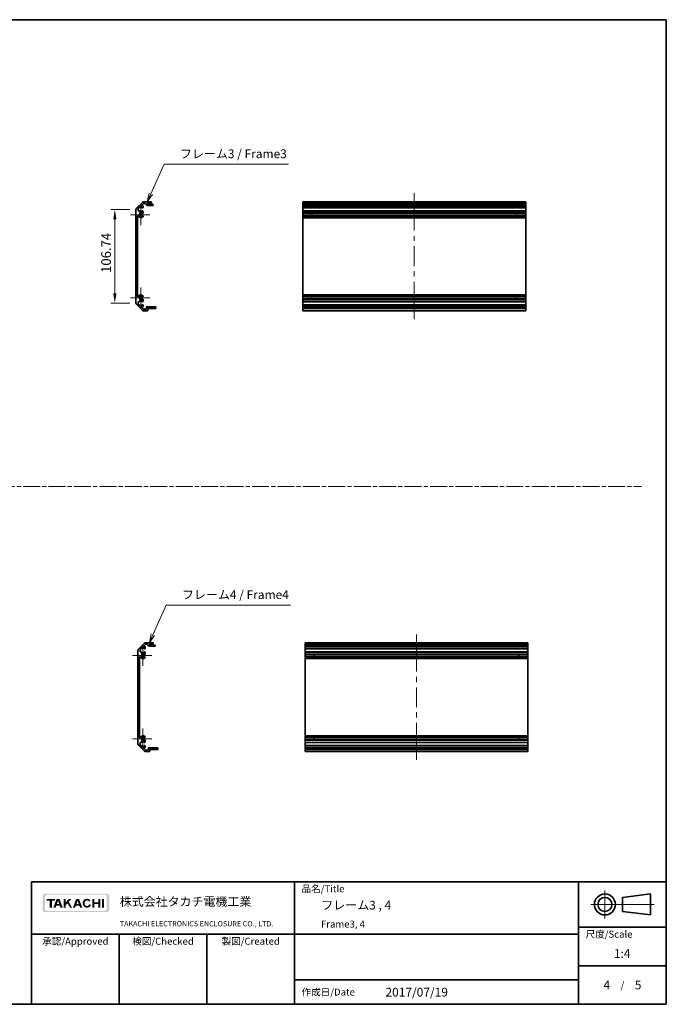
# Model space of a CAD drawing. Units: millimetres. Extents: x 0 to 8056, y -13 to 1405.
# Drawn here: x 6135 to 6873, y 0 to 1124 of the extents above; entities that cross this region are included whole.
import ezdxf
from ezdxf.enums import TextEntityAlignment as Align

# ---------------------------------------------------------------- set-up
doc = ezdxf.new("R2010")
doc.units = ezdxf.units.MM
doc.header["$LTSCALE"] = 4.5
doc.linetypes.add('CHAIN', pattern=[0.35429999999999995, 0.2362, -0.0295, 0.0591, -0.0295])
doc.layers.get('Defpoints').update_dxf_attribs({"lineweight": 25})
for name, color, linetype, lineweight in [('Border (ISO)', 7, 'Continuous', 35), ('Center Mark (ISO)', 131, 'Continuous', 18), ('Centerline (ISO)', 131, 'Continuous', 18), ('Dimension (ISO)', 7, 'Continuous', 18), ('Hatch (ISO)', 1, 'Continuous', 18), ('Sketch Geometry (ISO)', 7, 'Continuous', 18), ('Symbol (ISO)', 7, 'Continuous', 18), ('Title (ISO)', 7, 'Continuous', 35), ('Visible (ISO)', 7, 'Continuous', 35), ('Visible Narrow (ISO)', 7, 'Continuous', 25)]:
    doc.layers.add(name, color=color, linetype=linetype, lineweight=lineweight)
doc.styles.add('Note Text (TK)', font='txt')
doc.styles.add('文字スタイル67', font='arial.ttf')
doc.dimstyles.new('Default - Method 1b (TK)', dxfattribs={"dimscale": 4.5, "dimtxt": 2.5, "dimasz": 2.5, "dimexe": 1, "dimexo": 1.499999999999999, "dimgap": 1, "dimtad": 1, "dimtoh": 1, "dimrnd": 1e-08, "dimdsep": 46, "dimtxsty": 'Note Text (TK)', "dimcen": 0.09, "dimdle": 5, "dimclrd": 100, "dimclre": 100, "dimclrt": 7, "dimadec": 1, "dimazin": 1, "dimtfac": 1, "dimtmove": 0, "dimatfit": 3, "dimfxl": 1, "dimtolj": 1, "dimlwd": -1, "dimlwe": -1, "dimarcsym": 0})

# ---------------------------------------------------------------- blocks, each defined once
blk = doc.blocks.new('図面枠 tk図枠')
at = {"layer": 'Border (ISO)'}
for p, q in [((14.49999999999999, 289), (405.4999999999997, 289)), ((14.49999999999999, 289), (14.50000000000001, 8.000000000000009)), ((405.4999999999997, 289), (405.4999999999997, 8.000000000000009)), ((14.50000000000001, 8.000000000000009), (405.4999999999997, 8.000000000000009))]:
    blk.add_line(p, q, dxfattribs=at)
blk = doc.blocks.new('表題欄 tk表題欄')
at = {"layer": 'Hatch (ISO)'}
h = blk.add_hatch(color=256, dxfattribs=at)
edge = h.paths.add_edge_path(flags=0)
edge.add_arc((95.57537688673351, 236.2990653650367), 0.5958259999999997, 269.9999999999897, 360)
edge.add_line((96.17120288673351, 236.2990653650368), (96.1712028867335, 239.7107813650365))
edge.add_arc((95.5753768867335, 239.7107813650366), 0.5958259999999997, 0, 90.0000000000068)
edge.add_line((95.57537688673342, 240.3066073650366), (79.13710888673356, 240.3066073650366))
edge.add_arc((79.13710888673353, 239.7107813650366), 0.5958259999999997, 89.99999999999744, 180)
edge.add_line((78.54128288673351, 239.7107813650365), (78.54128288673331, 236.2990653650368))
edge.add_arc((79.13710888673332, 236.2990653650365), 0.5958259999999997, 180, 270.0000000000231)
edge.add_line((79.13710888673356, 235.7032393650365), (95.57537688673342, 235.7032393650367))
edge = h.paths.add_edge_path()
edge.add_line((77.83935088673356, 239.9556413650365), (77.83935088673356, 236.0542053650368))
edge.add_arc((78.54128288673346, 236.0542053650367), 0.7019319999998936, 180, 270.0000000000087)
edge.add_line((78.54128288673355, 235.3522733650368), (96.17120288673351, 235.3522733650368))
edge.add_arc((96.17120288673351, 236.0542053650367), 0.7019319999998921, 270, 360)
edge.add_line((96.8731348867334, 236.0542053650368), (96.87313488673352, 239.9556413650365))
edge.add_arc((96.1712028867336, 239.9556413650367), 0.7019319999998921, 0, 90.00000000000873)
edge.add_line((96.1712028867335, 240.6575733650367), (78.54128288673355, 240.6575733650366))
edge.add_arc((78.54128288673355, 239.9556413650365), 0.7019319999999984, 90, 180)
for points in [[(79.07181288673355, 239.1476033650369), (79.07181288673355, 238.6578833650367), (79.92066088673353, 238.6578833650367), (79.92066088673353, 236.6581933650368), (80.50832488673353, 236.6581933650368), (80.50832488673353, 238.6578833650367), (81.35717288673355, 238.6578833650367), (81.35717288673355, 239.1476033650369)], [(85.68407849525303, 236.6581933650368), (84.9434673993943, 237.8918698287545), (84.41792288673358, 237.3246628822781), (84.41792288673358, 236.6581933650368), (83.89555488673355, 236.6581933650368), (83.89555488673355, 239.1476033650369), (84.41792288673358, 239.1476033650369), (84.41792288673358, 238.0993979968839), (85.38913556809511, 239.1476033650369), (86.1069649084727, 239.1476033650369), (85.31925422435492, 238.2974470774499), (86.30334488673353, 236.6581933650368)], [(92.0914293961446, 239.1476033650369), (92.0914293961446, 236.6581933650368), (92.60971639614463, 236.6581933650368), (92.60971639614463, 237.6580383650368), (93.76872039614459, 237.6580383650368), (93.76872039614459, 236.6581933650368), (94.28700739614462, 236.6581933650368), (94.28700739614462, 239.1476033650369), (93.76872039614459, 239.1476033650369), (93.76872039614459, 238.1477583650367), (92.60971639614463, 238.1477583650367), (92.60971639614463, 239.1476033650369)], [(94.8420233961447, 239.1476033650369), (94.8420233961447, 236.6581933650368), (95.3643913961447, 236.6581933650368), (95.3643913961447, 239.1476033650369)]]:
    blk.add_hatch(color=256, dxfattribs=at).paths.add_polyline_path(points)
h = blk.add_hatch(color=256, dxfattribs=at)
h.paths.add_polyline_path([(82.59020695886475, 237.7110913650368), (81.95242681460245, 237.7110913650368), (82.27131688673356, 238.5794973650367)], flags=0)
h.paths.add_polyline_path([(82.77903014574996, 237.1968853650368), (81.76360362771717, 237.1968853650368), (81.56578886050404, 236.6581933650368), (80.94907288673355, 236.6581933650368), (81.86321688673355, 239.1476033650369), (82.67941688673353, 239.1476033650369), (83.59356088673351, 236.6581933650368), (82.97684491296302, 236.6581933650368)])
h = blk.add_hatch(color=256, dxfattribs=at)
h.paths.add_polyline_path([(87.52707281460243, 237.7110913650368), (88.16485295886469, 237.7110913650368), (87.84596288673359, 238.5794973650367)], flags=0)
h.paths.add_polyline_path([(87.14043486050403, 236.6581933650368), (87.3382496277172, 237.1968853650368), (88.35367614574989, 237.1968853650368), (88.551490912963, 236.6581933650368), (89.16820688673344, 236.6581933650368), (88.25406288673351, 239.1476033650369), (87.43786288673356, 239.1476033650369), (86.52371888673358, 236.6581933650368)])
h = blk.add_hatch(color=256, dxfattribs=at)
edge = h.paths.add_edge_path()
edge.add_arc((90.52309888673331, 237.9028983650369), 1.273272000000011, 38.55054079078439, 336.5820184016556)
edge.add_line((91.69149139614443, 237.3968543650369), (91.17255542714857, 237.6216113977801))
edge.add_ellipse((90.52309888673351, 237.9028983650369), major_axis=(0, -0.7998759999999119), ratio=0.8673469387756529, start_angle=128.5505407907963, end_angle=426.582018401653, ccw=False)
edge.add_line((91.09381514418376, 238.3576891122095), (91.51887237036831, 238.6964075050431))
at = {"layer": 'Title (ISO)'}
for p, q in [((74.70882392282105, 244.052739026017), (255.7088239228211, 244.052739026017)), ((74.70882392282105, 209.052739026017), (74.70882392282105, 244.052739026017)), ((149.7088239228211, 244.052739026017), (149.7088239228211, 209.052739026017)), ((230.7088239228211, 244.052739026017), (230.7088239228211, 209.052739026017)), ((255.7088239228211, 244.052739026017), (255.7088239228211, 209.052739026017)), ((243.2088239228211, 239.552739026017), (251.2088239228211, 240.5527390260171)), ((243.2088239228211, 239.552739026017), (243.2088239228211, 235.552739026017)), ((251.2088239228211, 234.552739026017), (251.2088239228211, 240.5527390260171)), ((243.2088239228211, 235.552739026017), (251.2088239228211, 234.552739026017)), ((230.7088239228211, 231.052739026017), (255.7088239228211, 231.052739026017)), ((74.70882392282105, 229.052739026017), (230.7088239228211, 229.052739026017)), ((99.70882392282108, 229.052739026017), (99.70882392282108, 209.052739026017)), ((124.708823922821, 229.052739026017), (124.708823922821, 209.052739026017)), ((230.7088239228211, 220.052739026017), (255.7088239228211, 220.052739026017)), ((149.7088239228211, 216.052739026017), (230.7088239228211, 216.052739026017)), ((255.7088239228211, 209.052739026017), (74.70882392282105, 209.052739026017))]:
    blk.add_line(p, q, dxfattribs=at)
at = {"layer": 'Title (ISO)', "color": 4, "linetype": 'CHAIN', "lineweight": 18, "ltscale": 8.889559745788574}
blk.add_line((238.2088239228211, 241.552739026017), (238.2088239228211, 233.552739026017), dxfattribs=at)
at = {"layer": 'Title (ISO)', "color": 4, "linetype": 'CHAIN', "lineweight": 18, "ltscale": 20.00163269042969}
blk.add_line((252.2088239228211, 237.552739026017), (234.2088239228211, 237.552739026017), dxfattribs=at)
at = {"layer": 'Title (ISO)'}
for radius in [3, 2]:
    blk.add_circle((238.2088239228211, 237.552739026017), radius, dxfattribs=at)
at = {"layer": 'Title (ISO)', "color": 1, "char_height": 2.000000029802321, "line_spacing_factor": 1.5, "style": 'Note Text (TK)'}
for s, insert, width, attachment_point in [('\\fＭＳ Ｐゴシック|b0|i0;品名/Title', (151.708823922821, 242.052739026017), 13.06432723999025, 4), ('\\fＭＳ Ｐゴシック|b0|i0;承認/Approved', (87.20882392282108, 227.052739026017), 19.32163715362549, 5), ('\\fＭＳ Ｐゴシック|b0|i0;検図/Checked', (112.208823922821, 227.052739026017), 18.32748532295227, 5), ('\\fＭＳ Ｐゴシック|b0|i0;製図/Created', (137.2088239228211, 227.052739026017), 17.47368454933166, 5), ('\\fＭＳ Ｐゴシック|b0|i0;尺度/Scale', (232.7088239228211, 229.052739026017), 14.33918118476867, 4), ('\\fＭＳ Ｐゴシック|b0|i0;作成日/Date', (151.708823922821, 212.552739026017), 16.39766097068788, 4)]:
    blk.add_mtext(s, dxfattribs=dict(at, insert=insert, width=width, attachment_point=attachment_point))
at = {"layer": 'Title (ISO)', "color": 7, "line_spacing_factor": 1.5, "style": 'Note Text (TK)'}
for s, insert, char_height, attachment_point in [('株式会社タカチ電機工業', (99.87313488673342, 238.052739026017), 2.5, 4), ('\\fＭＳ Ｐゴシック|b0|i0;/', (243.2088239228211, 214.552739026017), 2.000000029802321, 5)]:
    blk.add_mtext(s, dxfattribs=dict(at, insert=insert, char_height=char_height, attachment_point=attachment_point))
at = {"layer": 'Title (ISO)', "color": 7, "insert": (99.87313488673342, 232.052739026017), "char_height": 1.49859994649887, "width": 48.16879749298095, "attachment_point": 4, "line_spacing_factor": 1.5, "style": 'Note Text (TK)'}
blk.add_mtext('\\fArial|b0|i0;TAKACHI ELECTRONICS ENCLOSURE CO., LTD.', dxfattribs=at)
at = {"layer": 'Title (ISO)', "color": 7}
for tag, p, height, style in [('<品名>_001', (157.027005730843, 235.5754662581048), 2.5, 'Note Text (TK)'), ('<Title>_001', (157.4387011349265, 230.5513747487906), 2.000000029802321, '文字スタイル67'), ('作成日_001', (175.632119106648, 211.2601253517655), 2.5, 'Note Text (TK)'), ('<ページ_No.>_001', (238.0980284456275, 213.302739026017), 2.5, 'Note Text (TK)'), ('<総ページ数>_001', (246.7997329866371, 213.302739026017), 2.5, 'Note Text (TK)')]:
    blk.add_attdef(tag, p, '', height=height, dxfattribs=dict(at, style=style))
at = {"layer": 'Title (ISO)', "color": 7, "style": 'Note Text (TK)'}
for tag, p in [('<尺度>', (243.2088239228211, 223.5527390260171)), ('<承認>', (87.20882392282108, 217.052739026017))]:
    blk.add_attdef(tag, text='', height=2.5, dxfattribs=at).set_placement(p, align=Align.MIDDLE_CENTER)
blk = doc.blocks.new('*D202')
at = {"layer": 'Defpoints', "color": 0, "transparency": 16777216}
for p in [(6243.545522899664, 907.2524512390328), (6267.547164288828, 907.2524512390328), (6267.547164288828, 800.5093054885255)]:
    blk.add_point(p, dxfattribs=at)
at = {"layer": 'Dimension (ISO)', "color": 100, "transparency": 16777216}
for p, q in [((6260.797164288828, 907.2524512390328), (6239.045522899663, 907.2524512390328)), ((6243.545522899664, 811.5093054885253), (6243.545522899664, 896.2524512390329)), ((6260.797164288828, 800.5093054885255), (6239.045522899663, 800.5093054885255))]:
    blk.add_line(p, q, dxfattribs=at)
for points in [[(6241.712189566331, 896.2524512390329), (6245.378856232997, 896.2524512390329), (6243.545522899664, 907.2524512390328)], [(6241.712189566331, 811.5093054885253), (6245.378856232997, 811.5093054885253), (6243.545522899664, 800.5093054885255)]]:
    blk.add_solid(points, dxfattribs=at)
at = {"layer": 'Dimension (ISO)', "color": 7, "transparency": 16777216, "insert": (6233.545522899661, 834.8820575719194), "char_height": 11, "attachment_point": 4, "rotation": 90, "style": 'Note Text (TK)'}
blk.add_mtext('\\A1;106.74', dxfattribs=at)
blk = doc.blocks.new('引出線注記6')
at = {"layer": 'Symbol (ISO)', "color": 100}
for p, q in [((258.5359500959925, 239.3024020887999), (262.3163259452777, 247.7557127917949)), ((262.3163259452777, 247.7557127917949), (266.6275913577332, 247.7557127917949)), ((266.6275913577332, 247.7557127917949), (297.7387029986634, 247.7557127917949)), ((258.0795134316121, 239.5065235511923), (257.5153427840307, 237.0202187668974)), ((258.5359500959925, 239.3024020887999), (257.5153427840307, 237.0202187668974)), ((257.5153427840307, 237.0202187668974), (258.992386760373, 239.0982806264076))]:
    blk.add_line(p, q, dxfattribs=at)
at = {"layer": 'Symbol (ISO)', "color": 7, "insert": (266.8355918902146, 248.701253726596), "char_height": 2.5, "attachment_point": 7, "style": 'Note Text (TK)'}
blk.add_mtext('フレーム3 / Frame3', dxfattribs=at)
blk = doc.blocks.new('引出線注記7')
at = {"layer": 'Symbol (ISO)', "color": 100}
for p, q in [((259.1166255876875, 113.4838575439836), (262.8970014369728, 121.9371682469785)), ((262.8970014369728, 121.9371682469785), (267.2082668494283, 121.9371682469785)), ((267.2082668494283, 121.9371682469785), (298.3193784903584, 121.9371682469785)), ((258.660188923307, 113.687979006376), (258.0960182757257, 111.2016742220811)), ((259.1166255876875, 113.4838575439836), (258.0960182757257, 111.2016742220811)), ((258.0960182757257, 111.2016742220811), (259.5730622520681, 113.2797360815912))]:
    blk.add_line(p, q, dxfattribs=at)
at = {"layer": 'Symbol (ISO)', "color": 7, "insert": (267.4162673819096, 122.8827091817796), "char_height": 2.5, "attachment_point": 7, "style": 'Note Text (TK)'}
blk.add_mtext('フレーム4 / Frame4', dxfattribs=at)

msp = doc.modelspace()

# ---------------------------------------------------------------- linework, layer by layer
at = {"layer": 'Center Mark (ISO)', "linetype": 'Continuous'}
for p, q in [((6273.247164288824, 901.3808783637786), (6273.247164288824, 913.1808783637787)), ((6273.247164288824, 901.3808783637786), (6261.447164288824, 901.3808783637786)), ((6273.247164288824, 901.3808783637786), (6283.247164288823, 901.3808783637786)), ((6273.247164288824, 901.3808783637786), (6273.247164288824, 889.5808783637787)), ((6273.247164288824, 806.3808783637787), (6273.247164288824, 818.1808783637787)), ((6273.247164288824, 806.3808783637787), (6261.447164288824, 806.3808783637787)), ((6273.247164288824, 806.3808783637787), (6283.247164288823, 806.3808783637787)), ((6273.247164288824, 806.3808783637787), (6273.247164288824, 794.5808783637787)), ((6275.569866255604, 398.1067001845138), (6275.569866255604, 409.9067001845137)), ((6275.569866255604, 398.1067001845138), (6263.769866255604, 398.1067001845138)), ((6275.569866255604, 398.1067001845138), (6285.569866255604, 398.1067001845138)), ((6275.569866255604, 398.1067001845138), (6275.569866255604, 386.3067001845138)), ((6275.569866255604, 303.1067001845138), (6275.569866255604, 314.9067001845137)), ((6275.569866255604, 303.1067001845138), (6263.769866255604, 303.1067001845138)), ((6275.569866255604, 303.1067001845138), (6285.569866255604, 303.1067001845138)), ((6275.569866255604, 303.1067001845138), (6275.569866255604, 291.3067001845139))]:
    msp.add_line(p, q, dxfattribs=at)
at = {"layer": 'Centerline (ISO)'}
for p, q in [((6585.116701346173, 916.0808783637787), (6585.116701346173, 926.0808783637787)), ((6585.116701346173, 916.0808783637787), (6585.116701346173, 906.0808783637787)), ((6585.11670134617, 792.1808783637787), (6585.11670134617, 802.1808783637787)), ((6585.11670134617, 792.1808783637787), (6585.11670134617, 782.1808783637788)), ((6587.494668052935, 412.3067001845138), (6587.494668052936, 422.3067001845136)), ((6587.494668052935, 412.3067001845138), (6587.494668052935, 402.3067001845137)), ((6587.494668052932, 288.9067001845138), (6587.494668052932, 298.9067001845139)), ((6587.494668052932, 288.9067001845138), (6587.49466805293, 278.9067001845138))]:
    msp.add_line(p, q, dxfattribs=at)
at = {"layer": 'Centerline (ISO)', "linetype": 'Continuous'}
for p, q in [((6585.116701346173, 906.0808783637787), (6585.116701346173, 883.4475450304452)), ((6585.116701346173, 877.4475450304452), (6585.116701346173, 871.4475450304456)), ((6585.116701346173, 865.4475450304456), (6585.116701346173, 842.8142116971121)), ((6585.116701346173, 836.8142116971123), (6585.116701346173, 830.8142116971122)), ((6585.116701346173, 824.8142116971122), (6585.11670134617, 802.1808783637787)), ((6587.494668052935, 402.3067001845137), (6587.494668052933, 379.8400335178471)), ((6587.494668052933, 373.8400335178472), (6587.494668052933, 367.8400335178471)), ((6587.494668052933, 361.8400335178471), (6587.494668052932, 339.3733668511805)), ((6587.494668052932, 333.3733668511805), (6587.494668052932, 327.3733668511805)), ((6587.494668052932, 321.3733668511804), (6587.494668052932, 298.9067001845139))]:
    msp.add_line(p, q, dxfattribs=at)
at = {"layer": 'Sketch Geometry (ISO)', "color": 4, "linetype": 'CHAIN', "ltscale": 18.19418334960937}
msp.add_line((5326.704884989415, 591.2178668636022), (6844.38526639648, 591.2178668636022), dxfattribs=at)
at = {"layer": 'Visible (ISO)'}
for p, q in [((6268.13295072645, 908.6666648014057), (6274.961377851196, 915.4950919261519)), ((6271.697164288823, 910.4808783637787), (6271.697164288823, 909.0808783637787)), ((6274.497164288824, 910.4808783637787), (6271.697164288823, 910.4808783637787)), ((6274.497164288824, 909.0808783637787), (6274.497164288824, 910.4808783637787)), ((6276.14630209169, 914.1344317543719), (6274.59630209169, 912.584431754372)), ((6274.949855482281, 911.7308783637787), (6275.247164288824, 911.7308783637787)), ((6275.747164288824, 911.2308783637789), (6275.747164288823, 909.5808783637787)), ((6276.375591413571, 916.0808783637787), (6284.747164288824, 916.0808783637787)), ((6278.022631256668, 914.2808783637788), (6276.499855482281, 914.2808783637788)), ((6280.097992661637, 912.1986964443641), (6278.396335916011, 914.1130602831937)), ((6286.747164288824, 912.0308783637787), (6280.471697320979, 912.0308783637787)), ((6281.247164288824, 914.8808783637788), (6281.247164288824, 913.2308783637787)), ((6284.747164288824, 914.8808783637788), (6281.247164288824, 914.8808783637788)), ((6281.247164288824, 913.2308783637787), (6286.747164288824, 913.2308783637787)), ((6285.247164288824, 915.5808783637787), (6285.247164288824, 915.3808783637787)), ((6287.247164288825, 912.7308783637786), (6287.247164288825, 912.5308783637787)), ((6458.116701346172, 916.0808783637787), (6712.116701346173, 916.0808783637787)), ((6458.116701346175, 915.5808783637787), (6458.116701346172, 916.0808783637787)), ((6458.116701346175, 915.5808783637787), (6458.116701346175, 915.3808783637787)), ((6458.116701346172, 914.880878363779), (6458.116701346175, 915.3808783637787)), ((6458.11670134617, 914.8808783637788), (6458.11670134617, 913.2308783637787)), ((6458.116701346172, 914.8808783637788), (6712.116701346173, 914.8808783637788)), ((6458.116701346175, 913.2308783637787), (6712.116701346174, 913.2308783637787)), ((6458.116701346175, 912.7308783637786), (6458.116701346175, 913.2308783637787)), ((6458.116701346175, 912.7308783637786), (6458.116701346175, 912.5308783637787)), ((6458.116701346175, 912.0308783637787), (6458.116701346175, 912.5308783637787)), ((6458.116701346168, 912.0308783637787), (6458.116701346168, 911.7308783637787)), ((6458.116701346175, 912.0308783637787), (6712.116701346174, 912.0308783637787)), ((6458.116701346168, 911.7308783637787), (6712.116701346167, 911.7308783637787)), ((6458.116701346168, 911.2308783637789), (6458.116701346168, 911.7308783637787)), ((6458.116701346168, 911.2308783637789), (6458.116701346168, 909.5808783637787)), ((6712.116701346173, 916.0808783637787), (6712.116701346174, 915.5808783637787)), ((6712.116701346174, 915.3808783637787), (6712.116701346174, 915.5808783637787)), ((6712.116701346174, 915.3808783637787), (6712.116701346173, 914.8808783637788)), ((6712.116701346172, 913.2308783637787), (6712.116701346172, 914.8808783637788)), ((6712.116701346174, 913.2308783637787), (6712.116701346174, 912.7308783637786)), ((6712.116701346174, 912.5308783637787), (6712.116701346174, 912.7308783637786)), ((6712.116701346174, 912.5308783637787), (6712.116701346174, 912.0308783637787)), ((6712.116701346167, 911.7308783637787), (6712.116701346167, 912.0308783637787)), ((6712.116701346167, 911.7308783637787), (6712.116701346167, 911.2308783637789)), ((6712.116701346167, 909.5808783637787), (6712.116701346167, 911.2308783637789)), ((6267.547164288824, 800.5093054885248), (6267.547164288824, 907.2524512390328)), ((6269.347164288824, 899.4711388479888), (6269.347164288824, 808.2906178795693)), ((6269.997164288824, 909.0808783637787), (6269.997164288824, 905.6808783637787)), ((6271.697164288823, 909.0808783637787), (6269.997164288824, 909.0808783637787)), ((6269.997164288824, 905.6808783637787), (6271.697164288823, 905.6808783637787)), ((6271.697164288823, 905.6808783637787), (6271.697164288823, 904.280878363779)), ((6271.697164288823, 904.280878363779), (6274.497164288824, 904.280878363779)), ((6275.247164288824, 909.0808783637787), (6274.497164288824, 909.0808783637787)), ((6274.497164288824, 905.6808783637787), (6275.247164288824, 905.6808783637787)), ((6274.497164288824, 904.280878363779), (6274.497164288824, 905.6808783637787)), ((6275.747164288823, 905.1808783637786), (6275.747164288823, 903.0535594394084)), ((6275.747164288823, 899.7081972881492), (6275.747274541543, 899.1940180053155)), ((6458.116701346168, 909.0808783637787), (6458.116701346168, 909.5808783637787)), ((6458.116701346165, 909.0808783637787), (6458.116701346165, 905.6808783637787)), ((6458.116701346168, 909.0808783637787), (6712.116701346167, 909.0808783637787)), ((6458.116701346168, 905.6808783637787), (6712.116701346167, 905.6808783637787)), ((6458.116701346168, 905.1808783637786), (6458.116701346168, 905.6808783637787)), ((6458.116701346168, 905.1808783637786), (6458.116701346168, 903.0535594394084)), ((6458.116701346168, 903.0535594394084), (6712.116701346167, 903.0535594394082)), ((6458.116701346168, 902.5106303744918), (6458.116701346168, 903.0535594394084)), ((6458.116701346165, 902.5106303744918), (6458.116701346165, 900.251126353066)), ((6458.116701346168, 902.5106303744918), (6712.116701346167, 902.5106303744918)), ((6458.116701346168, 899.708197288149), (6458.116701346168, 900.251126353066)), ((6458.116701346168, 900.251126353066), (6712.116701346167, 900.251126353066)), ((6458.116701346168, 899.7081972881492), (6712.116701346167, 899.708197288149)), ((6458.116701346168, 899.7081972881492), (6458.116701346168, 899.1940180053155)), ((6468.116701346168, 900.2427161302855), (6468.116701346168, 902.519040597272)), ((6702.116701346167, 902.519040597272), (6702.116701346167, 900.2427161302852)), ((6712.116701346167, 909.5808783637787), (6712.116701346167, 909.0808783637787)), ((6712.116701346165, 905.6808783637787), (6712.116701346165, 909.0808783637787)), ((6712.116701346167, 905.6808783637787), (6712.116701346167, 905.1808783637786)), ((6712.116701346167, 903.0535594394082), (6712.116701346167, 905.1808783637786)), ((6712.116701346167, 903.0535594394084), (6712.116701346167, 902.5106303744918)), ((6712.116701346166, 900.251126353066), (6712.116701346166, 902.5106303744914)), ((6712.116701346167, 900.251126353066), (6712.116701346167, 899.708197288149)), ((6712.116701346167, 899.1940180053152), (6712.116701346167, 899.708197288149)), ((6458.116701346168, 899.1940180053155), (6712.116701346167, 899.1940180053152)), ((6458.116701346168, 898.8572700896698), (6458.116701346168, 899.1940180053155)), ((6458.116701346168, 897.9807619362489), (6458.116701346168, 898.8572700896698)), ((6458.116701346163, 897.9807619362489), (6458.116701346163, 809.7809947913086)), ((6458.116701346168, 897.9807619362489), (6712.116701346166, 897.9807619362489)), ((6712.116701346167, 899.1940180053152), (6712.116701346167, 898.8572700896698)), ((6712.116701346167, 898.8572700896698), (6712.116701346166, 897.9807619362489)), ((6712.116701346165, 809.7809947913086), (6712.116701346165, 897.9807619362489)), ((6458.116701346168, 808.904486637888), (6458.116701346168, 809.7809947913086)), ((6458.116701346168, 809.7809947913086), (6712.116701346166, 809.7809947913086)), ((6712.116701346166, 809.7809947913086), (6712.116701346167, 808.9044866378877)), ((6274.961377851196, 792.2666648014057), (6268.13295072645, 799.095091926152)), ((6269.997164288824, 802.0808783637787), (6269.997164288824, 798.6808783637788)), ((6271.697164288823, 802.0808783637787), (6269.997164288824, 802.0808783637787)), ((6269.997164288824, 798.6808783637788), (6271.697164288823, 798.6808783637788)), ((6271.697164288823, 803.4808783637789), (6271.697164288823, 802.0808783637787)), ((6274.497164288824, 803.4808783637789), (6271.697164288823, 803.4808783637789)), ((6271.697164288823, 798.6808783637788), (6271.697164288823, 797.2808783637787)), ((6274.497164288824, 802.0808783637787), (6274.497164288824, 803.4808783637789)), ((6275.247164288824, 802.0808783637787), (6274.497164288824, 802.0808783637787)), ((6274.497164288824, 798.6808783637788), (6275.247164288824, 798.6808783637788)), ((6274.497164288824, 797.2808783637787), (6274.497164288824, 798.6808783637788)), ((6275.747274541543, 808.5677387222423), (6275.747164288823, 808.0535594394084)), ((6275.747164288823, 804.7081972881491), (6275.747164288823, 802.5808783637787)), ((6275.747164288823, 798.1808783637786), (6275.747164288823, 796.5308783637786)), ((6458.116701346168, 808.5677387222423), (6458.116701346168, 808.904486637888)), ((6458.116701346168, 808.5677387222423), (6712.116701346167, 808.5677387222421)), ((6458.116701346168, 808.5677387222423), (6458.116701346168, 808.0535594394084)), ((6458.116701346168, 808.0535594394084), (6712.116701346167, 808.0535594394081)), ((6458.116701346168, 807.5106303744917), (6458.116701346168, 808.0535594394084)), ((6458.116701346165, 807.5106303744917), (6458.116701346165, 805.251126353066)), ((6458.116701346168, 807.5106303744917), (6712.116701346167, 807.5106303744913)), ((6458.116701346168, 804.7081972881491), (6458.116701346168, 805.251126353066)), ((6458.116701346168, 805.251126353066), (6712.116701346167, 805.251126353066)), ((6458.116701346168, 804.7081972881491), (6712.116701346167, 804.7081972881487)), ((6458.116701346168, 804.7081972881491), (6458.116701346168, 802.5808783637787)), ((6458.116701346168, 802.0808783637788), (6458.116701346168, 802.5808783637787)), ((6458.116701346165, 802.0808783637787), (6458.116701346165, 798.6808783637788)), ((6458.116701346168, 802.0808783637787), (6712.116701346167, 802.0808783637787)), ((6458.116701346168, 798.6808783637788), (6712.116701346167, 798.6808783637786)), ((6458.116701346168, 798.1808783637786), (6458.116701346168, 798.6808783637786)), ((6458.116701346168, 798.1808783637786), (6458.116701346168, 796.5308783637786)), ((6468.116701346168, 805.2427161302855), (6468.116701346168, 807.5190405972724)), ((6702.116701346167, 807.5190405972719), (6702.116701346167, 805.2427161302855)), ((6712.116701346167, 808.9044866378879), (6712.116701346167, 808.5677387222423)), ((6712.116701346167, 808.0535594394081), (6712.116701346167, 808.5677387222421)), ((6712.116701346167, 808.0535594394081), (6712.116701346167, 807.5106303744913)), ((6712.116701346166, 805.251126353066), (6712.116701346166, 807.5106303744917)), ((6712.116701346167, 805.2511263530657), (6712.116701346167, 804.7081972881487)), ((6712.116701346167, 802.5808783637787), (6712.116701346167, 804.7081972881487)), ((6712.116701346167, 802.5808783637787), (6712.116701346167, 802.0808783637787)), ((6712.116701346165, 798.6808783637786), (6712.116701346165, 802.0808783637787)), ((6712.116701346167, 798.6808783637786), (6712.116701346167, 798.1808783637786)), ((6712.116701346167, 796.5308783637786), (6712.116701346167, 798.1808783637786)), ((6271.697164288823, 797.2808783637787), (6274.497164288824, 797.2808783637787)), ((6274.59630209169, 795.1773249731854), (6276.14630209169, 793.6273249731854)), ((6275.247164288824, 796.0308783637787), (6274.949855482281, 796.0308783637787)), ((6280.747164288823, 791.6808783637787), (6276.375591413571, 791.6808783637787)), ((6276.499855482281, 793.4808783637787), (6278.947164288823, 793.4808783637787)), ((6279.447164288825, 793.9808783637787), (6279.447164288825, 795.6808783637787)), ((6279.947164288825, 796.1808783637787), (6289.747164288824, 796.1808783637787)), ((6281.247164288824, 794.1808783637788), (6281.247164288824, 792.1808783637787)), ((6289.747164288824, 794.1808783637788), (6281.247164288824, 794.1808783637788)), ((6290.247164288825, 795.6808783637787), (6290.247164288825, 794.6808783637788)), ((6458.116701346168, 796.1808783637787), (6458.116701346168, 796.5308783637786)), ((6458.116701346177, 796.1808783637787), (6712.116701346175, 796.1808783637787)), ((6458.116701346177, 795.6808783637787), (6458.116701346177, 796.1808783637787)), ((6458.116701346177, 795.6808783637787), (6458.116701346177, 794.6808783637788)), ((6458.116701346177, 794.1808783637788), (6458.116701346177, 794.6808783637788)), ((6458.11670134617, 794.1808783637788), (6458.11670134617, 792.1808783637787)), ((6458.116701346177, 794.1808783637788), (6712.116701346175, 794.1808783637786)), ((6458.11670134617, 791.6808783637787), (6458.11670134617, 792.1808783637787)), ((6458.11670134617, 791.6808783637787), (6712.116701346172, 791.6808783637787)), ((6712.116701346168, 796.5308783637786), (6712.116701346167, 796.1808783637787)), ((6712.116701346175, 796.1808783637787), (6712.116701346175, 795.6808783637787)), ((6712.116701346175, 794.6808783637786), (6712.116701346175, 795.6808783637787)), ((6712.116701346175, 794.6808783637786), (6712.116701346175, 794.1808783637786)), ((6712.116701346172, 792.1808783637787), (6712.116701346172, 794.1808783637786)), ((6712.116701346172, 792.1808783637787), (6712.116701346172, 791.6808783637787)), ((6270.45565269323, 405.3924866221406), (6277.284079817977, 412.2209137468868)), ((6272.319866255604, 405.8067001845135), (6272.319866255604, 402.4067001845136)), ((6274.019866255604, 405.8067001845135), (6272.319866255604, 405.8067001845135)), ((6274.019866255604, 407.2067001845137), (6274.019866255604, 405.8067001845135)), ((6276.819866255604, 407.2067001845137), (6274.019866255604, 407.2067001845137)), ((6276.819866255604, 405.8067001845135), (6276.819866255604, 407.2067001845137)), ((6277.569866255604, 405.8067001845135), (6276.819866255604, 405.8067001845135)), ((6278.469004058468, 410.8602535751068), (6276.919004058469, 409.310253575107)), ((6277.272557449061, 408.4567001845137), (6277.569866255604, 408.4567001845137)), ((6278.069866255604, 407.9567001845137), (6278.069866255604, 406.3067001845137)), ((6278.69829338035, 412.8067001845137), (6287.069866255604, 412.8067001845137)), ((6280.345333223449, 411.0067001845137), (6278.822557449061, 411.0067001845137)), ((6282.420694628418, 408.9245182650986), (6280.719037882791, 410.8388821039286)), ((6289.069866255604, 408.7567001845137), (6282.794399287759, 408.7567001845137)), ((6283.569866255604, 411.6067001845137), (6283.569866255604, 409.9567001845136)), ((6287.069866255604, 411.6067001845137), (6283.569866255604, 411.6067001845137)), ((6283.569866255604, 409.9567001845136), (6289.069866255604, 409.9567001845136)), ((6287.569866255604, 412.3067001845138), (6287.569866255604, 412.1067001845138)), ((6289.569866255604, 409.4567001845136), (6289.569866255604, 409.2567001845138)), ((6460.494668052935, 412.8067001845137), (6714.494668052934, 412.8067001845137)), ((6460.494668052935, 412.3067001845138), (6460.494668052935, 412.8067001845137)), ((6460.494668052935, 412.3067001845138), (6460.494668052935, 412.1067001845138)), ((6460.494668052935, 411.6067001845137), (6460.494668052935, 412.1067001845138)), ((6460.49466805293, 411.6067001845137), (6460.49466805293, 409.9567001845136)), ((6460.494668052935, 411.6067001845137), (6714.494668052934, 411.6067001845137)), ((6460.494668052935, 409.9567001845136), (6714.494668052934, 409.9567001845136)), ((6460.494668052938, 409.4567001845136), (6460.494668052935, 409.9567001845136)), ((6460.494668052938, 409.4567001845136), (6460.494668052938, 409.2567001845138)), ((6460.494668052935, 408.7567001845137), (6460.494668052938, 409.2567001845137)), ((6460.494668052925, 408.7567001845137), (6460.494668052925, 408.4567001845138)), ((6460.494668052935, 408.7567001845137), (6714.494668052934, 408.7567001845137)), ((6460.494668052925, 408.4567001845137), (6714.494668052926, 408.4567001845137)), ((6460.494668052928, 407.9567001845137), (6460.494668052925, 408.4567001845137)), ((6460.494668052928, 407.9567001845137), (6460.494668052928, 406.3067001845137)), ((6460.494668052925, 405.8067001845137), (6460.494668052928, 406.3067001845137)), ((6460.494668052921, 405.8067001845135), (6460.494668052921, 402.4067001845136)), ((6460.494668052925, 405.8067001845135), (6714.494668052926, 405.8067001845135)), ((6714.494668052934, 412.8067001845137), (6714.494668052934, 412.3067001845138)), ((6714.494668052934, 412.1067001845138), (6714.494668052934, 412.3067001845138)), ((6714.494668052934, 412.1067001845138), (6714.494668052934, 411.6067001845137)), ((6714.494668052932, 409.9567001845136), (6714.494668052932, 411.6067001845137)), ((6714.494668052934, 409.9567001845136), (6714.494668052937, 409.4567001845136)), ((6714.494668052937, 409.2567001845138), (6714.494668052937, 409.4567001845136)), ((6714.494668052937, 409.2567001845137), (6714.494668052934, 408.7567001845137)), ((6714.494668052926, 408.4567001845138), (6714.494668052926, 408.7567001845137)), ((6714.494668052926, 408.4567001845137), (6714.494668052927, 407.9567001845137)), ((6714.494668052927, 406.3067001845137), (6714.494668052927, 407.9567001845137)), ((6714.494668052927, 406.3067001845137), (6714.494668052926, 405.8067001845137)), ((6714.494668052921, 402.4067001845136), (6714.494668052921, 405.8067001845135)), ((6269.869866255604, 297.2351273092599), (6269.869866255604, 403.9782730597675)), ((6271.669866255605, 396.1969606687235), (6271.669866255605, 305.016439700304)), ((6272.319866255604, 402.4067001845136), (6274.019866255604, 402.4067001845136)), ((6274.019866255604, 402.4067001845136), (6274.019866255604, 401.0067001845136)), ((6274.019866255604, 401.0067001845136), (6276.819866255604, 401.0067001845136)), ((6276.819866255604, 402.4067001845136), (6277.569866255604, 402.4067001845136)), ((6276.819866255604, 401.0067001845136), (6276.819866255604, 402.4067001845136)), ((6278.069866255604, 401.9067001845137), (6278.069866255604, 399.7793812601433)), ((6278.069866255604, 396.4340191088842), (6278.069976508323, 395.9198398260502)), ((6460.494668052925, 402.4067001845136), (6714.494668052926, 402.4067001845136)), ((6460.494668052928, 401.9067001845137), (6460.494668052925, 402.4067001845136)), ((6460.494668052928, 401.9067001845137), (6460.494668052928, 399.7793812601433)), ((6460.494668052928, 399.7793812601433), (6714.494668052927, 399.7793812601433)), ((6460.494668052925, 399.2364521952266), (6460.494668052928, 399.7793812601433)), ((6460.494668052922, 399.2364521952266), (6460.494668052922, 396.9769481738009)), ((6460.494668052925, 399.2364521952266), (6714.494668052926, 399.2364521952266)), ((6460.494668052928, 396.4340191088842), (6460.494668052925, 396.9769481738009)), ((6460.494668052925, 396.9769481738009), (6714.494668052926, 396.9769481738009)), ((6460.494668052928, 396.4340191088842), (6714.494668052927, 396.4340191088842)), ((6460.494668052928, 396.4340191088842), (6460.494668052928, 395.9198398260502)), ((6460.494668052928, 395.9198398260502), (6714.494668052927, 395.9198398260502)), ((6460.494668052928, 395.5830919104047), (6460.494668052928, 395.9198398260502)), ((6460.494668052925, 394.7065837569839), (6460.494668052928, 395.5830919104047)), ((6460.494668052921, 394.7065837569839), (6460.494668052921, 306.5068166120435)), ((6460.494668052925, 394.7065837569839), (6714.494668052925, 394.7065837569839)), ((6470.494668052926, 396.9685379510204), (6470.494668052926, 399.2448624180071)), ((6704.494668052925, 399.2448624180071), (6704.494668052925, 396.9685379510204)), ((6714.494668052926, 402.4067001845136), (6714.494668052927, 401.9067001845137)), ((6714.494668052927, 399.7793812601433), (6714.494668052927, 401.9067001845137)), ((6714.494668052927, 399.7793812601433), (6714.494668052926, 399.2364521952266)), ((6714.494668052925, 396.9769481738009), (6714.494668052925, 399.2364521952266)), ((6714.494668052926, 396.9769481738009), (6714.494668052927, 396.4340191088842)), ((6714.494668052927, 395.9198398260502), (6714.494668052927, 396.4340191088842)), ((6714.494668052927, 395.9198398260502), (6714.494668052927, 395.5830919104047)), ((6714.494668052927, 395.5830919104047), (6714.494668052925, 394.7065837569839)), ((6714.494668052921, 306.5068166120435), (6714.494668052921, 394.706583756984)), ((6278.069976508323, 305.2935605429772), (6278.069866255604, 304.7793812601434)), ((6460.494668052928, 305.6303084586227), (6460.494668052925, 306.5068166120435)), ((6460.494668052925, 306.5068166120435), (6714.494668052925, 306.5068166120435)), ((6460.494668052928, 305.2935605429772), (6460.494668052928, 305.6303084586227)), ((6460.494668052928, 305.2935605429772), (6714.494668052927, 305.2935605429772)), ((6460.494668052928, 305.2935605429772), (6460.494668052928, 304.7793812601434)), ((6460.494668052928, 304.7793812601434), (6714.494668052927, 304.7793812601434)), ((6460.494668052925, 304.2364521952265), (6460.494668052928, 304.7793812601434)), ((6460.494668052922, 304.2364521952265), (6460.494668052922, 301.9769481738009)), ((6460.494668052925, 304.2364521952267), (6714.494668052926, 304.2364521952267)), ((6470.494668052926, 301.9685379510204), (6470.494668052926, 304.2448624180071)), ((6704.494668052925, 304.244862418007), (6704.494668052925, 301.9685379510204)), ((6714.494668052925, 306.5068166120435), (6714.494668052927, 305.6303084586227)), ((6714.494668052927, 305.6303084586227), (6714.494668052927, 305.2935605429772)), ((6714.494668052927, 304.7793812601434), (6714.494668052927, 305.2935605429772)), ((6714.494668052927, 304.7793812601434), (6714.494668052926, 304.2364521952265)), ((6714.494668052925, 301.9769481738009), (6714.494668052925, 304.2364521952265)), ((6277.284079817977, 288.9924866221406), (6270.45565269323, 295.8209137468868)), ((6272.319866255604, 298.8067001845138), (6272.319866255604, 295.4067001845137)), ((6274.019866255604, 298.8067001845138), (6272.319866255604, 298.8067001845138)), ((6272.319866255604, 295.4067001845137), (6274.019866255604, 295.4067001845137)), ((6274.019866255604, 300.2067001845138), (6274.019866255604, 298.8067001845138)), ((6276.819866255604, 300.2067001845138), (6274.019866255604, 300.2067001845138)), ((6274.019866255604, 295.4067001845137), (6274.019866255604, 294.0067001845138)), ((6274.019866255604, 294.0067001845138), (6276.819866255604, 294.0067001845138)), ((6276.819866255604, 298.8067001845138), (6276.819866255604, 300.2067001845138)), ((6277.569866255604, 298.8067001845138), (6276.819866255604, 298.8067001845138)), ((6276.819866255604, 295.4067001845137), (6277.569866255604, 295.4067001845137)), ((6276.819866255604, 294.0067001845138), (6276.819866255604, 295.4067001845137)), ((6277.569866255604, 292.7567001845138), (6277.272557449061, 292.7567001845138)), ((6278.069866255604, 301.434019108884), (6278.069866255604, 299.3067001845137)), ((6278.069866255604, 294.9067001845137), (6278.069866255604, 293.2567001845137)), ((6281.769866255604, 290.7067001845137), (6281.769866255604, 292.4067001845137)), ((6282.269866255604, 292.9067001845137), (6292.069866255604, 292.9067001845137)), ((6292.569866255604, 292.4067001845137), (6292.569866255604, 291.4067001845138)), ((6460.494668052928, 301.434019108884), (6460.494668052925, 301.9769481738009)), ((6460.494668052925, 301.9769481738009), (6714.494668052926, 301.9769481738009)), ((6460.494668052928, 301.434019108884), (6714.494668052927, 301.434019108884)), ((6460.494668052928, 301.434019108884), (6460.494668052928, 299.3067001845137)), ((6460.494668052925, 298.8067001845138), (6460.494668052928, 299.3067001845137)), ((6460.494668052921, 298.8067001845138), (6460.494668052921, 295.4067001845137)), ((6460.494668052925, 298.8067001845138), (6714.494668052926, 298.8067001845138)), ((6460.494668052925, 295.4067001845137), (6714.494668052926, 295.4067001845137)), ((6460.494668052928, 294.9067001845137), (6460.494668052925, 295.4067001845137)), ((6460.494668052928, 294.9067001845137), (6460.494668052928, 293.2567001845137)), ((6460.494668052928, 292.9067001845137), (6460.494668052928, 293.2567001845137)), ((6460.494668052939, 292.9067001845137), (6714.494668052939, 292.9067001845137)), ((6460.494668052939, 292.4067001845137), (6460.494668052939, 292.9067001845137)), ((6460.494668052939, 292.4067001845137), (6460.494668052939, 291.4067001845138)), ((6714.494668052926, 301.9769481738009), (6714.494668052927, 301.434019108884)), ((6714.494668052927, 299.3067001845137), (6714.494668052927, 301.434019108884)), ((6714.494668052927, 299.3067001845137), (6714.494668052926, 298.8067001845138)), ((6714.494668052921, 295.4067001845137), (6714.494668052921, 298.8067001845138)), ((6714.494668052926, 295.4067001845137), (6714.494668052927, 294.9067001845137)), ((6714.494668052927, 293.2567001845137), (6714.494668052927, 294.9067001845137)), ((6714.494668052927, 293.2567001845137), (6714.494668052927, 292.9067001845137)), ((6714.494668052939, 292.9067001845137), (6714.494668052939, 292.4067001845137)), ((6714.494668052939, 291.4067001845138), (6714.494668052939, 292.4067001845137)), ((6276.919004058469, 291.9031467939205), (6278.469004058468, 290.3531467939205)), ((6283.069866255605, 288.4067001845138), (6278.69829338035, 288.4067001845138)), ((6278.822557449061, 290.2067001845137), (6281.269866255605, 290.2067001845138)), ((6283.569866255604, 290.9067001845137), (6283.569866255604, 288.9067001845138)), ((6292.069866255604, 290.9067001845137), (6283.569866255604, 290.9067001845137)), ((6460.494668052939, 290.9067001845138), (6460.494668052939, 291.4067001845138)), ((6460.49466805293, 290.9067001845137), (6460.49466805293, 288.9067001845138)), ((6460.494668052939, 290.9067001845137), (6714.494668052939, 290.9067001845137)), ((6460.49466805293, 288.4067001845138), (6460.49466805293, 288.9067001845138)), ((6460.49466805293, 288.4067001845138), (6714.49466805293, 288.4067001845138)), ((6714.494668052939, 291.4067001845138), (6714.494668052939, 290.9067001845137)), ((6714.494668052932, 288.9067001845138), (6714.494668052932, 290.9067001845137)), ((6714.494668052932, 288.9067001845138), (6714.49466805293, 288.4067001845138))]:
    msp.add_line(p, q, dxfattribs=at)
for centre, radius, start, end in [((6274.949855482281, 912.2308783637787), 0.4999999999999936, 135.0000000000048, 270), ((6276.375591413571, 914.0808783637787), 2.000000000000019, 90, 135.0000000000048), ((6275.247164288824, 911.2308783637789), 0.4999999999999984, 0, 90), ((6276.499855482281, 913.7808783637787), 0.4999999999999584, 90, 135.0000000000048), ((6278.022631256668, 913.7808783637787), 0.5000000000000151, 41.63353933656406, 90), ((6280.471697320979, 912.5308783637787), 0.4999999999999806, 221.6335393365572, 270), ((6284.747164288824, 915.5808783637787), 0.4999999999999938, 0, 90), ((6284.747164288824, 915.3808783637787), 0.4999999999999984, 270, 0), ((6286.747164288824, 912.7308783637786), 0.4999999999999984, 0, 90), ((6286.747164288824, 912.5308783637787), 0.4999999999999917, 270, 0), ((6269.547164288824, 907.2524512390328), 1.999999999999996, 135.0000000000062, 180), ((6269.846903804614, 899.4711388479888), 0.499739515790288, 29.32052936234811, 180), ((6273.247164288824, 901.3808783637786), 3.400116427529798, 209.3205293623431, 312.0797868606127), ((6273.247164288824, 901.3808783637786), 1.799999999999997, 47.92021313938803, 312.0797868606135), ((6274.989592817386, 903.3106303744916), 0.7999999999999946, 227.920213139386, 341.2560987676187), ((6274.989592817386, 899.4511263530659), 0.7999999999999999, 18.74390123239275, 132.079786860614), ((6275.247164288824, 909.5808783637787), 0.4999999999999984, 270, 0), ((6275.247164288824, 905.1808783637786), 0.5000000000000006, 0, 90), ((6274.989592817386, 899.4511263530661), 0.8001164275298558, 312.0797868606132, 341.2560987676148), ((6273.247164288824, 806.380878363779), 3.400116427529814, 47.92021313938793, 150.6794706376568), ((6269.547164288824, 800.5093054885248), 1.999999999999981, 180, 224.9999999999952), ((6269.846903804614, 808.2906178795693), 0.4997395157902905, 180, 330.6794706376519), ((6273.247164288824, 806.380878363779), 1.799999999999995, 47.92021313938803, 312.0797868606135), ((6274.989592817386, 808.3106303744916), 0.799999999999997, 227.920213139386, 341.2560987676275), ((6274.989592817386, 804.451126353066), 0.7999999999999876, 18.74390123237249, 132.079786860614), ((6275.247164288824, 802.5808783637787), 0.499999999999986, 270, 0), ((6275.247164288824, 798.1808783637786), 0.4999999999999895, 0, 90), ((6274.989592817386, 808.3106303744918), 0.8001164275297513, 18.74390123238796, 47.92021313939021), ((6274.949855482281, 795.5308783637788), 0.4999999999999895, 90, 224.9999999999952), ((6276.375591413571, 793.6808783637786), 1.999999999999992, 224.9999999999937, 270), ((6275.247164288824, 796.5308783637786), 0.4999999999999883, 270, 0), ((6276.499855482281, 793.9808783637792), 0.500000000000182, 225.0000000000009, 270), ((6278.947164288823, 793.9808783637787), 0.5000000000000071, 270, 0), ((6279.947164288825, 795.6808783637787), 0.5000000000000027, 90, 180), ((6280.747164288823, 792.1808783637787), 0.4999999999999761, 270, 0), ((6289.747164288824, 795.6808783637787), 0.5000000000000071, 0, 90), ((6289.747164288824, 794.6808783637788), 0.5000000000000027, 270, 0), ((6271.869866255602, 403.9782730597675), 1.999999999999996, 135.0000000000056, 180), ((6277.272557449061, 408.9567001845137), 0.4999999999999936, 135.0000000000019, 270), ((6278.69829338035, 410.8067001845137), 2.000000000000019, 90, 135.0000000000062), ((6277.569866255604, 407.9567001845137), 0.4999999999999984, 0, 90), ((6277.569866255604, 406.3067001845137), 0.4999999999999984, 270, 0), ((6278.822557449061, 410.5067001845137), 0.4999999999999584, 90, 135.0000000000048), ((6280.345333223449, 410.5067001845137), 0.5000000000000151, 41.63353933656406, 90), ((6282.794399287759, 409.2567001845137), 0.4999999999999806, 221.6335393365607, 270), ((6287.069866255604, 412.3067001845138), 0.4999999999999938, 0, 90), ((6287.069866255604, 412.1067001845138), 0.4999999999999984, 270, 0), ((6289.069866255604, 409.4567001845136), 0.4999999999999984, 0, 90), ((6289.069866255604, 409.2567001845137), 0.4999999999999917, 270, 0), ((6272.169605771394, 396.1969606687235), 0.499739515790288, 29.32052936234268, 180), ((6275.569866255604, 398.1067001845138), 3.400116427529798, 209.3205293623431, 312.0797868606122), ((6275.569866255604, 398.1067001845138), 1.799999999999997, 47.92021313938803, 312.0797868606135), ((6277.312294784167, 400.0364521952266), 0.7999999999999946, 227.920213139386, 341.2560987676144), ((6277.312294784167, 396.176948173801), 0.7999999999999999, 18.74390123238566, 132.0797868606125), ((6277.569866255604, 401.9067001845137), 0.5000000000000006, 0, 90), ((6277.312294784167, 396.176948173801), 0.8001164275298558, 312.0797868606147, 341.2560987676148), ((6272.169605771394, 305.016439700304), 0.4997395157902905, 180, 330.6794706376574), ((6275.569866255604, 303.1067001845137), 3.400116427529814, 47.92021313938771, 150.6794706376568), ((6275.569866255604, 303.1067001845138), 1.799999999999995, 47.92021313938803, 312.0797868606135), ((6277.312294784167, 305.0364521952266), 0.799999999999997, 227.9202131393875, 341.2560987676144), ((6277.312294784167, 305.0364521952266), 0.8001164275297513, 18.74390123238367, 47.92021313938871), ((6271.869866255602, 297.2351273092599), 1.999999999999981, 180, 224.9999999999965), ((6277.272557449061, 292.2567001845138), 0.4999999999999895, 90, 224.9999999999981), ((6277.312294784167, 301.176948173801), 0.7999999999999876, 18.74390123237249, 132.0797868606125), ((6277.569866255604, 299.3067001845137), 0.499999999999986, 270, 0), ((6277.569866255604, 294.9067001845137), 0.4999999999999895, 0, 90), ((6277.569866255604, 293.2567001845137), 0.4999999999999883, 270, 0), ((6282.269866255604, 292.4067001845137), 0.5000000000000027, 90, 180), ((6292.069866255604, 292.4067001845137), 0.5000000000000071, 0, 90), ((6278.69829338035, 290.4067001845137), 1.999999999999992, 224.9999999999945, 270), ((6278.822557449061, 290.7067001845139), 0.500000000000182, 224.9999999999981, 270), ((6281.269866255605, 290.7067001845137), 0.5000000000000071, 270, 0), ((6283.069866255605, 288.9067001845138), 0.4999999999999761, 270, 0), ((6292.069866255604, 291.4067001845138), 0.5000000000000027, 270, 0)]:
    msp.add_arc(centre, radius, start, end, dxfattribs=at)
at = {"layer": 'Visible Narrow (ISO)'}
for p, q in [((6458.116701346175, 915.5808783637787), (6712.116701346174, 915.5808783637787)), ((6458.116701346175, 915.3808783637787), (6712.116701346174, 915.3808783637787)), ((6458.116701346175, 912.7308783637786), (6712.116701346174, 912.7308783637786)), ((6458.116701346175, 912.5308783637787), (6712.116701346174, 912.5308783637787)), ((6458.116701346168, 911.2308783637789), (6712.116701346167, 911.2308783637789)), ((6458.116701346168, 909.5808783637787), (6712.116701346167, 909.5808783637787)), ((6458.116701346168, 905.1808783637786), (6712.116701346167, 905.1808783637786)), ((6458.116701346168, 902.519040597272), (6468.116701346168, 902.519040597272)), ((6468.116701346168, 900.2427161302855), (6458.116701346168, 900.2427161302855)), ((6702.116701346167, 902.519040597272), (6712.116701346167, 902.519040597272)), ((6712.116701346167, 900.2427161302852), (6702.116701346167, 900.2427161302852)), ((6458.116701346168, 898.8572700896698), (6712.116701346167, 898.8572700896698)), ((6458.116701346168, 808.9044866378879), (6712.116701346167, 808.9044866378877)), ((6458.116701346168, 807.5190405972724), (6468.116701346168, 807.5190405972724)), ((6468.116701346168, 805.2427161302855), (6458.116701346168, 805.2427161302855)), ((6458.116701346168, 802.5808783637787), (6712.116701346167, 802.5808783637787)), ((6458.116701346168, 798.1808783637786), (6712.116701346167, 798.1808783637786)), ((6702.116701346167, 807.5190405972719), (6712.116701346167, 807.5190405972719)), ((6712.116701346167, 805.2427161302855), (6702.116701346167, 805.2427161302855)), ((6458.116701346168, 796.5308783637786), (6712.116701346167, 796.5308783637786)), ((6458.116701346177, 795.6808783637787), (6712.116701346175, 795.6808783637787)), ((6458.116701346177, 794.6808783637788), (6712.116701346175, 794.6808783637786)), ((6458.11670134617, 792.1808783637787), (6712.116701346172, 792.1808783637787)), ((6460.494668052935, 412.3067001845138), (6714.494668052934, 412.3067001845138)), ((6460.494668052935, 412.1067001845138), (6714.494668052934, 412.1067001845138)), ((6460.494668052938, 409.4567001845136), (6714.494668052937, 409.4567001845136)), ((6460.494668052938, 409.2567001845138), (6714.494668052937, 409.2567001845138)), ((6460.494668052928, 407.9567001845137), (6714.494668052927, 407.9567001845137)), ((6460.494668052928, 406.3067001845137), (6714.494668052927, 406.3067001845137)), ((6460.494668052928, 401.9067001845137), (6714.494668052927, 401.9067001845137)), ((6460.494668052925, 399.2448624180071), (6470.494668052926, 399.2448624180071)), ((6470.494668052926, 396.9685379510204), (6460.494668052925, 396.9685379510204)), ((6460.494668052928, 395.5830919104047), (6714.494668052927, 395.5830919104047)), ((6704.494668052925, 399.2448624180071), (6714.494668052926, 399.2448624180071)), ((6714.494668052926, 396.9685379510204), (6704.494668052925, 396.9685379510204)), ((6460.494668052928, 305.6303084586227), (6714.494668052927, 305.6303084586227)), ((6460.494668052925, 304.244862418007), (6470.494668052926, 304.244862418007)), ((6704.494668052925, 304.244862418007), (6714.494668052926, 304.244862418007)), ((6470.494668052926, 301.9685379510204), (6460.494668052925, 301.9685379510204)), ((6460.494668052928, 299.3067001845137), (6714.494668052927, 299.3067001845137)), ((6460.494668052928, 294.9067001845137), (6714.494668052927, 294.9067001845137)), ((6460.494668052928, 293.2567001845137), (6714.494668052927, 293.2567001845137)), ((6460.494668052939, 292.4067001845137), (6714.494668052939, 292.4067001845137)), ((6714.494668052926, 301.9685379510204), (6704.494668052925, 301.9685379510204)), ((6460.494668052939, 291.4067001845138), (6714.494668052939, 291.4067001845138)), ((6460.49466805293, 288.9067001845138), (6714.494668052932, 288.9067001845138))]:
    msp.add_line(p, q, dxfattribs=at)
for centre, radius in [((6273.247164288824, 901.3808783637786), 2.179), ((6273.247164288824, 806.380878363779), 2.178999999999998), ((6275.569866255604, 398.1067001845138), 2.179), ((6275.569866255604, 303.1067001845137), 2.178999999999998)]:
    msp.add_arc(centre, radius, 31.48883267879049, 328.5111673212096, dxfattribs=at)

# ---------------------------------------------------------------- block references
at = {"xscale": 4, "yscale": 4, "zscale": 4}
msp.add_blockref('図面枠 tk図枠', (5250.500006715074, -31.99999670381068), dxfattribs=at)
ref = msp.add_blockref('表題欄 tk表題欄', (5849.66471102379, -836.2109528078786), dxfattribs=dict(xscale=4, yscale=4, zscale=4))
ref.add_attrib('<品名>_001', 'フレーム3 , 4', (6479.022733965788, 108.195897978792), dxfattribs={"layer": 'Title (ISO)', "color": 7, "height": 10, "style": 'Note Text (TK)'})
ref.add_attrib('<尺度>_001', '1:4', (6812.670460983672, 53.00000329618947), dxfattribs={"layer": 'Title (ISO)', "color": 7, "height": 10, "style": 'Note Text (TK)'})
ref.add_attrib('作成日_001', '2017/07/19', (6552.193187450382, 8.829548599183289), dxfattribs={"layer": 'Title (ISO)', "color": 7, "height": 10, "style": 'Note Text (TK)'})
ref.add_attrib('<Title>_001', 'Frame3, 4', (6478.666445973003, 87.54979860243385), dxfattribs={"layer": 'Title (ISO)', "color": 7, "height": 8.00000011920929, "style": '文字スタイル67'})
ref.add_attrib('<ページ_No.>_001', '4', (6800.807444904254, 17.00000329618939), dxfattribs={"layer": 'Title (ISO)', "color": 7, "height": 10, "style": 'Note Text (TK)'})
ref.add_attrib('<総ページ数>_001', '5', (6836.605054355681, 17.08526932620303), dxfattribs={"layer": 'Title (ISO)', "color": 7, "height": 10, "style": 'Note Text (TK)'})
at = {"layer": 'Symbol (ISO)', "xscale": 4, "yscale": 4, "zscale": 4}
for name in ['引出線注記6', '引出線注記7']:
    msp.add_blockref(name, (5250.500006715074, -31.99999670381068), dxfattribs=at)

# ---------------------------------------------------------------- dimensions: what is measured, and where the dimension line sits
at = {"layer": 'Dimension (ISO)', "color": 100}
dim = msp.add_linear_dim(base=(6243.545522899664, 907.2524512390328), p1=(6267.547164288824, 800.5093054885248), p2=(6267.547164288824, 907.2524512390326), angle=90, dimstyle='Default - Method 1b (TK)', override={"dimscale": 0, "dimtxt": 11, "dimasz": 11, "dimexe": 4.5, "dimexo": 6.749999999999999, "dimgap": 4.5, "dimtoh": 0, "dimdec": 2, "dimcen": 0.4050000000000001, "dimtp": 0, "dimtm": 0, "dimtdec": 2, "dimtix": 0, "dimtofl": 0, "dimtmove": 0, "dimatfit": 1}, dxfattribs=at)
dim.commit()
dim.dimension.update_dxf_attribs({"geometry": '*D202', "text_midpoint": (6243.545522899662, 855.4133075719194), "dimtype": 160})

doc.saveas('drawing.dxf')
